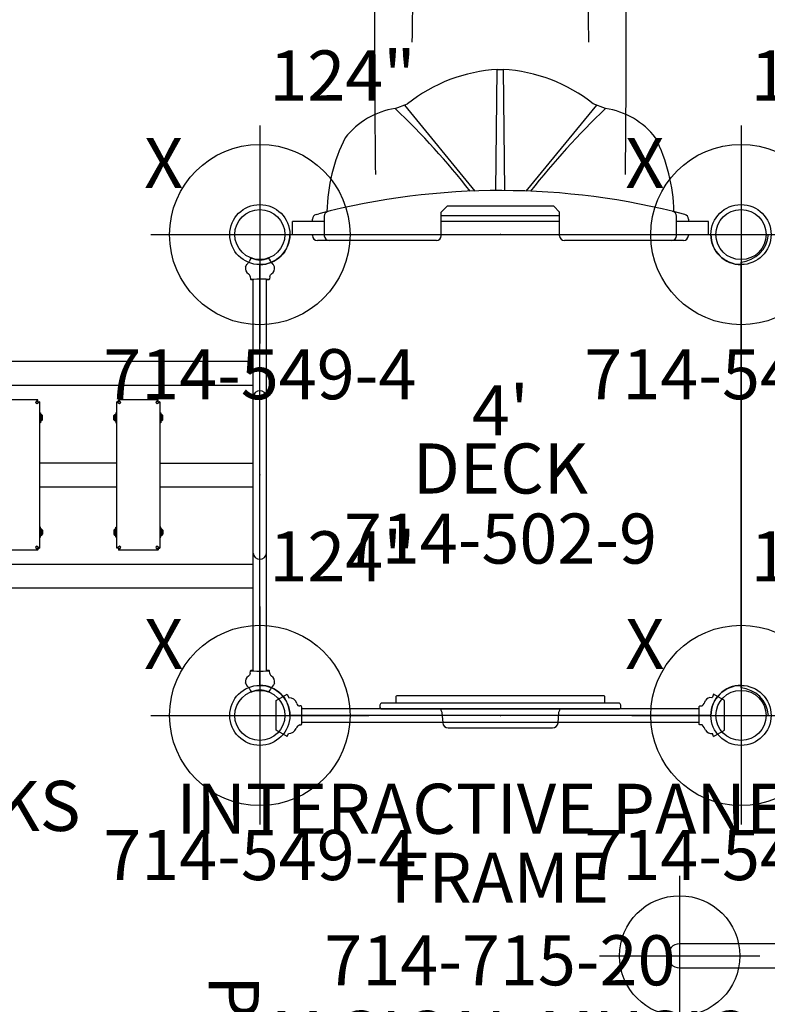
# Model space of a CAD drawing. Extents: x 5536 to 6112, y -5673 to -5249.
# Drawn here: x 5756 to 5831, y -5448 to -5350 of the extents above; entities that cross this region are included whole.
import ezdxf
from ezdxf.enums import TextEntityAlignment as Align

# ---------------------------------------------------------------- set-up
doc = ezdxf.new("R2010")
doc.units = 0
doc.header["$MEASUREMENT"] = 0
doc.linetypes.add('CENTER', pattern=[0.6, 0.375, -0.075, 0.075, -0.075])
doc.layers.get('0').update_dxf_attribs({"color": 5, "linetype": 'CONTINUOUS'})
for name, color, linetype in [('2DPOST', 7, 'CONTINUOUS'), ('PARTNO', 7, 'CONTINUOUS'), ('PHASE-1', 6, 'CONTINUOUS'), ('TXT', 7, 'CENTER'), ('TXT-HT', 7, 'CONTINUOUS')]:
    doc.layers.add(name, color=color, linetype=linetype)
doc.layers.add('Ft', color=1, linetype='CONTINUOUS', plot=False)
doc.layers.add('Node', color=7, linetype='CONTINUOUS', plot=False)
doc.styles.add('ROMANS', font='ROMANS.SHX', dxfattribs={"height": 5})
doc.styles.add('SIMPLEX', font='simplex.shx')

# ---------------------------------------------------------------- blocks, each defined once
blk = doc.blocks.new('PARTNO')
at = {"layer": 'TXT', "style": 'ROMANS'}
blk.add_attdef('PARTNO', text='', height=5, dxfattribs=at).set_placement((0, 0), align=Align.CENTER)
blk = doc.blocks.new('23502900')
blk.add_lwpolyline([(45, 24, 0.414214), (48, 21), (48, -21, 0.414214), (45, -24), (3, -24, 0.414214), (0, -21), (0, 21, 0.414214), (3, 24)], format="xyb", close=True)
at = {"layer": 'Node'}
for p in [(0, 24), (24, 24), (48, 24), (0, 0), (48, 0), (0, -24), (24, -24), (48, -24)]:
    blk.add_point(p, dxfattribs=at)
at = {"layer": 'PARTNO'}
ref = blk.add_blockref('PARTNO', (24, -8.847), dxfattribs=at)
ref.add_attrib('PARTNO', '714-502-9', dxfattribs={"height": 5, "style": 'SIMPLEX'}).set_placement((24, -8.847), align=Align.CENTER)
at = {"layer": 'TXT', "style": 'SIMPLEX'}
blk.add_text('DECK', height=5, dxfattribs=at).set_placement((24, 0), align=Align.MIDDLE)
at = {"layer": 'TXT-HT', "style": 'SIMPLEX', "flags": 8}
blk.add_attdef('HT', text='', height=5, dxfattribs=at).set_placement((24, 3.948), align=Align.CENTER)
blk = doc.blocks.new('23549400')
at = {"layer": '2DPOST'}
for radius in [3, 2.5]:
    blk.add_circle((0, 0), radius, dxfattribs=at)
at = {"layer": 'Ft'}
for p, q in [((0, 10.887), (0, -10.887)), ((-10.887, 0), (10.887, 0))]:
    blk.add_line(p, q, dxfattribs=at)
blk.add_circle((0, 0), 9, dxfattribs=at)
at = {"layer": 'Node'}
blk.add_point((0, 0), dxfattribs=at)
ref = blk.add_blockref('PARTNO', (-0.002, -16.44), dxfattribs=at)
ref.add_attrib('PARTNO', '714-549-4', dxfattribs={"height": 5, "style": 'SIMPLEX'}).set_placement((-0.002, -16.44), align=Align.CENTER)
at = {"layer": 'Ft', "style": 'SIMPLEX'}
blk.add_text('124"', height=5, dxfattribs=at).set_placement((8.247, 15.233), align=Align.MIDDLE)
blk.add_text('X', height=5, dxfattribs=at).set_placement((-11.548, 4.64))
blk = doc.blocks.new('23670PZU')
for p, q in [((0, 20.75), (0, 17.569)), ((0, 20.75), (1.315, 20.75)), ((1.315, 17.569), (1.315, 20.75)), ((-0.1, 18.75), (0, 18.75)), ((1.315, 18.75), (1.53, 18.75)), ((-0.593, 6.378), (-0.593, 18.258)), ((1.847, 17.569), (-0.12, 17.569)), ((12.588, 10.485), (13.052, 9.269)), ((12.932, 9.584), (4.349, 2.535)), ((-0.12, 5.906), (2.247, 5.906)), ((0, 5.906), (0, -5.906)), ((1.315, -5.906), (1.315, 5.906)), ((1.907, 5.906), (1.907, -5.906)), ((2.837, 5.315), (2.247, 5.906)), ((2.837, -5.315), (2.837, 5.315)), ((1.907, 0.823), (1.907, 0.823)), ((4.392, 0.45), (16.489, 0.314)), ((16.492, 0.269), (16.492, -0.269)), ((1.907, -0.823), (1.907, -0.823)), ((4.392, -0.451), (16.483, -0.315)), ((12.932, -9.585), (4.349, -2.535)), ((2.247, -5.906), (2.837, -5.315)), ((-0.593, -18.258), (-0.593, -6.378)), ((-0.12, -5.906), (2.247, -5.906)), ((12.588, -10.485), (13.052, -9.269)), ((9.666, -15.475), (9.677, -15.469)), ((-0.12, -17.569), (1.847, -17.569)), ((0, -17.569), (0, -20.75)), ((1.315, -20.75), (1.315, -17.569)), ((0, -18.75), (-0.1, -18.75)), ((1.53, -18.75), (1.315, -18.75)), ((0, -20.75), (1.315, -20.75))]:
    blk.add_line(p, q)
blk.add_lwpolyline([(2.005, 18.384), (2.076, 18.116)])
for centre, radius, start, end in [((-0.1, 18.258), 0.492, 90, 180), ((1.53, 18.258), 0.492, 14.81057, 90), ((-67.57, 0), 71.963, 345.19907, 14.58015), ((-0.12, 17.096), 0.472, 90, 180), ((1.847, 17.096), 0.472, 13.84508, 90), ((1.907, 0), 17.315, 63.37313, 88.76763), ((4.833, 9.302), 7.844, 8.66982, 51.9498), ((-45.116, 65.941), 80.032, 308.15796, 316.13785), ((0.535, -0.672), 15.985, 3.37566, 38.45601), ((-0.12, 6.378), 0.472, 180, 270), ((0.535, 0.672), 15.985, 321.54399, 356.62434), ((-45.116, -65.941), 80.032, 43.86231, 51.84204), ((-0.12, -6.378), 0.472, 90, 180), ((4.833, -9.302), 7.844, 308.0502, 351.33018), ((1.907, 0), 17.315, 271.23237, 296.62687), ((-0.12, -17.096), 0.472, 180, 270), ((1.847, -17.096), 0.472, 270, 346.15492), ((-0.1, -18.258), 0.492, 180, 270), ((1.53, -18.258), 0.492, 270, 345.18943)]:
    blk.add_arc(centre, radius, start, end)
at = {"layer": 'Node'}
blk.add_point((0, 0), dxfattribs=at)
blk = doc.blocks.new('236700EZ')
at = {"elevation": -15.5}
blk.add_lwpolyline([(34.441, -12.476, 0.055603), (34.578, -12.461, 0.069171), (34.757, -12.393, 0.058762), (34.927, -12.271, 0.048391), (35.082, -12.101, 0.040057), (35.217, -11.887, 0.034058), (35.327, -11.636, 0.029993), (35.41, -11.356, 0.027504), (35.462, -11.056, 0.039154), (35.48, -10.587, 0.026467), (35.452, -10.278, 0.028012), (35.392, -9.981, 0.030853), (35.302, -9.708, 0.035347), (35.185, -9.465, 0.041924), (35.045, -9.261, 0.050804), (34.886, -9.103, 0.061489), (34.713, -8.995, 0.071284), (34.532, -8.94), (33.329, -8.94, -0.02973), (31.657, -8.746, -0.10175), (31.427, -8.644, -0.039868), (31.267, -8.498, 0.009859), (31.119, -8.35, 0.02768), (30.841, -8.116, 0.015001), (30.542, -7.905, 0.001571), (29.921, -7.499, -0.01296), (29.348, -7.102, -0.029706), (28.794, -6.647, -0.038364), (28.426, -6.248, -0.065373), (28.131, -5.753, -0.069611), (27.952, -5.081, -0.041525), (27.931, -4.404, -0.01956), (27.978, -3.873, -0.008537), (28.036, -3.471, -0.003786), (28.125, -2.946, 0.001822), (28.208, -2.458, 0.008396), (28.351, -1.53, 0.012259), (28.429, -0.815, 0.00979), (28.457, -0.374, -0.012421), (28.457, 0.373, 0.0196), (28.379, 1.305, 0.007442), (28.3, 1.885, 0.004238), (28.12, 2.976, -0.008424), (27.989, 3.813, -0.025714), (27.928, 4.511, -0.049004), (27.965, 5.169, -0.041069), (28.059, 5.557, -0.051631), (28.253, 5.987, -0.044246), (28.512, 6.351, -0.025), (28.764, 6.618, -0.024362), (29.152, 6.954, -0.012785), (29.497, 7.211, -0.007112), (29.861, 7.461, -0.001299), (30.364, 7.791, 0.009811), (30.722, 8.033, 0.022174), (31.008, 8.256, 0.017045), (31.192, 8.425, -0.007422), (31.343, 8.573, -0.05261), (31.482, 8.679, -0.073517), (31.66, 8.747, -0.016012), (31.903, 8.793, -0.009938), (32.174, 8.832, -0.006435), (32.615, 8.88, -0.003828), (33.05, 8.918, -0.000817), (33.338, 8.941, 0), (34.532, 8.941, 0.071282), (34.713, 8.996, 0.061504), (34.886, 9.104, 0.050826), (35.045, 9.262, 0.041918), (35.185, 9.466, 0.035351), (35.302, 9.709, 0.030855), (35.392, 9.982, 0.027996), (35.452, 10.278, 0.026464), (35.48, 10.588, 0.026055), (35.476, 10.902, 0.026741), (35.44, 11.209, 0.028586), (35.372, 11.5, 0.031803), (35.275, 11.767, 0.036793), (35.152, 12, 0.043936), (35.007, 12.193, 0.053384), (34.844, 12.339, 0.064207), (34.668, 12.435, 0.091136), (34.441, 12.477, 1.003923)], format="xyb", dxfattribs=at)
for centre, radius, start, end in [((20.215, -1445.308, -31), 1457.854, 89.440888, 90.559112), ((27.173, 509.328, -31), 500.601, 269.08812, 270.51361), ((27.228, -514.977, -31), 506.251, 89.49877, 90.90794), ((20.215, 1424.43, -31), 1436.977, 269.432764, 270.567236)]:
    blk.add_arc(centre, radius, start, end)
at = {"layer": 'Node'}
for p in [(0, 0), (28.452, 0, -15.5)]:
    blk.add_point(p, dxfattribs=at)
blk = doc.blocks.new('23856L9L')
for p, q in [((26.738, 48), (69.262, 48)), ((68.813, 48), (27.187, 48))]:
    blk.add_line(p, q)
for centre, start, end in [((23.75, 48.25), 274.78019, 355.21981), ((72.25, 48.25), 184.78019, 265.21981)]:
    blk.add_arc(centre, 3, start, end)
at = {"layer": 'Node'}
for p in [(24, 48), (48, 48), (72, 48)]:
    blk.add_point(p, dxfattribs=at)
blk = doc.blocks.new('23715020')
for p, q in [((-1.473, 22.365), (-2.108, 21.266)), ((1.473, 22.365), (-1.473, 22.365)), ((2.108, 21.266), (1.473, 22.365)), ((-2.108, 21.266), (-1.819, 21.15)), ((-1.819, 21.15), (-1.762, 21.093)), ((2.108, 21.266), (1.819, 21.15)), ((-0.954, 19.881), (-0.954, 20.111)), ((-0.896, 19.823), (-0.954, 19.881)), ((0.896, 19.823), (-0.896, 19.823)), ((-0.665, 19.823), (-0.665, -19.823)), ((0.665, -19.823), (0.665, 19.823)), ((0.954, 19.881), (0.896, 19.823)), ((0.954, 20.111), (0.954, 19.938)), ((0.954, 19.938), (0.954, 19.881)), ((-0.838, -19.823), (-0.954, -19.881)), ((-0.954, -19.881), (-0.954, -19.996)), ((0.838, -19.823), (-0.838, -19.823)), ((0.954, -19.881), (0.838, -19.823)), ((0.954, -19.996), (0.954, -19.881)), ((-2.108, -21.266), (-1.819, -21.15)), ((-1.473, -22.365), (-2.108, -21.266)), ((-1.819, -21.15), (-1.762, -21.093)), ((2.108, -21.266), (1.473, -22.365)), ((2.108, -21.266), (1.819, -21.15)), ((1.473, -22.365), (-1.473, -22.365))]:
    blk.add_line(p, q)
for centre, radius, start, end in [((-1.194, 20.968), 0.581, 167.57406, 241.31385), ((1.069, 21.093), 0.753, 302.47119, 4.39871), ((-1.733, 19.505), 0.987, 37.87498, 74.74488), ((1.877, 19.289), 1.237, 109.06919, 138.31094), ((-1.032, -21.03), 0.732, 102.01591, 184.92638), ((-1.205, -20.056), 0.258, 274.57392, 13.37133), ((1.434, -19.9), 0.49, 191.27982, 254.13896), ((0.997, -21.136), 0.823, 358.99491, 68.38522)]:
    blk.add_arc(centre, radius, start, end)
at = {"layer": 'Node'}
for p in [(0, 0), (0, 0), (-0.665, -11.883, -0.25)]:
    blk.add_point(p, dxfattribs=at)
at = {"layer": 'PARTNO'}
ref = blk.add_blockref('PARTNO', (26.946, -0.047), dxfattribs=dict(at, rotation=89.99999999999999))
ref.add_attrib('PARTNO', '714-715-20', dxfattribs={"height": 5, "rotation": 90, "style": 'SIMPLEX'}).set_placement((26.946, -0.047), align=Align.CENTER)
at = {"layer": 'TXT', "style": 'SIMPLEX'}
for s, p in [('INTERACTIVE PANEL', (9.967, -0.047)), ('FRAME', (16.858, -0.047))]:
    blk.add_text(s, height=5, rotation=90, dxfattribs=at).set_placement(p, align=Align.MIDDLE)
blk = doc.blocks.new('23715206')
blk.add_lwpolyline([(-0.132, 23.886), (-0.361, 23.886, 0.408924), (-0.558, 23.689), (-0.558, 0.066, 0.408163), (-0.361, -0.13), (-0.132, -0.13, 0.394325), (0, 0), (0, 23.756, 0.404622)], format="xyb", close=True)
for points in [[(-0.557, 22.3), (-1.182, 22.3, 0.420713), (-1.305, 22.168), (-1.305, 1.588, 0.427773), (-1.182, 1.456), (-0.557, 1.456)], [(0, 5.943), (0.14, 5.953, 0.168515), (0.291, 6.021, -0.179953), (0.366, 6.055), (1.409, 6.129, 0.391229), (1.922, 6.678), (1.922, 17.078, 0.391551), (1.409, 17.629), (0.366, 17.702, -0.179953), (0.291, 17.736, 0.168515), (0.14, 17.804)]]:
    blk.add_lwpolyline(points, format="xyb")
blk.add_lwpolyline([(0.139, 17.804), (-0.002, 17.814)])
at = {"layer": 'Node'}
blk.add_point((0, 0), dxfattribs=at)
at = {"layer": 'PARTNO'}
ref = blk.add_blockref('PARTNO', (56.931, 11.079), dxfattribs=dict(at, rotation=89.99999999999999))
ref.add_attrib('PARTNO', '714-715-206', dxfattribs={"height": 5, "rotation": 90, "style": 'SIMPLEX'}).set_placement((56.931, 11.079), align=Align.CENTER)
at = {"layer": 'TXT', "style": 'SIMPLEX'}
for s, p in [('MAGICAL MUSIC', (33.309, 11.079)), ('PANEL INSERT', (40.2, 11.079)), ('KC/TC/TCX', (46.76, 11.079))]:
    blk.add_text(s, height=5, rotation=90, dxfattribs=at).set_placement(p, align=Align.MIDDLE)
blk = doc.blocks.new('23619400')
for p, q in [((30.125, -22.812), (6.817, -22.812)), ((6.817, -25.187), (30.127, -25.187))]:
    blk.add_line(p, q)
blk.add_arc((30.125, -24), 1.188, 270, 90)
at = {"layer": 'Ft'}
for p, q in [((30.125, -32), (30.125, -16)), ((38.125, -24), (22.125, -24))]:
    blk.add_line(p, q, dxfattribs=at)
blk.add_circle((30.125, -24), 6, dxfattribs=at)
at = {"layer": 'TXT', "style": 'SIMPLEX'}
blk.add_text('POD HOPPER', height=5, rotation=90, dxfattribs=at).set_placement((75.242, -0.759), align=Align.MIDDLE)
blk = doc.blocks.new('23630100')
for p, q in [((95.071, 21.533), (95.139, 21.652)), ((96.978, 21.536), (96.91, 21.654)), ((94.58, 20.768), (94.753, 21.067)), ((94.992, 21.377), (95.05, 21.477)), ((97.057, 21.379), (97, 21.479)), ((97.347, 20.971), (97.289, 21.072)), ((97.462, 20.782), (97.354, 20.969)), ((95.047, 19.802), (95.08, 19.564)), ((95.047, 19.802), (95.08, 19.564)), ((96.999, 19.802), (96.965, 19.564)), ((96.999, 19.802), (96.965, 19.564)), ((95.12, 19.53), (95.344, 19.53)), ((95.344, 19.53), (95.12, 19.53)), ((95.344, -19.561), (95.344, 19.561)), ((96.656, -19.564), (96.656, 19.564)), ((96.926, 19.53), (96.656, 19.53)), ((96.679, 19.53), (96.926, 19.53)), ((95.344, 11.314), (0.656, 11.314)), ((95.344, 8.939), (0.656, 8.939)), ((73.844, 7.501), (69.913, 7.501)), ((73.664, 7.262), (73.623, 7.221)), ((73.623, 7.221), (73.756, 7.088)), ((73.756, 7.088), (73.797, 7.129)), ((73.844, 7.478), (73.844, 7.501)), ((74.036, 7.309), (74.012, 7.309)), ((74.036, 7.309), (74.036, -7.309)), ((81.722, -7.309), (81.722, 7.309)), ((81.745, 7.309), (81.722, 7.309)), ((85.844, 7.501), (81.913, 7.501)), ((81.913, 7.501), (81.913, 7.478)), ((81.961, 7.129), (82.002, 7.088)), ((82.002, 7.088), (82.134, 7.221)), ((82.134, 7.221), (82.094, 7.262)), ((85.664, 7.262), (85.623, 7.221)), ((85.623, 7.221), (85.756, 7.088)), ((85.756, 7.088), (85.797, 7.129)), ((85.844, 7.478), (85.844, 7.501)), ((86.036, 7.309), (86.012, 7.309)), ((86.036, 7.309), (86.036, -7.309)), ((74.11, 6.219), (74.11, 6.192)), ((74.11, 6.192), (74.11, 5.219)), ((74.125, 5.844), (74.125, 6.047)), ((74.187, 5.391), (74.187, 6.047)), ((74.309, 5.513), (74.309, 5.925)), ((81.449, 5.513), (81.449, 5.925)), ((81.571, 5.391), (81.571, 6.047)), ((81.633, 5.844), (81.633, 6.047)), ((81.648, 6.219), (81.648, 6.192)), ((81.648, 6.192), (81.648, 5.219)), ((86.11, 6.219), (86.11, 6.192)), ((86.11, 6.192), (86.11, 5.219)), ((86.125, 5.844), (86.125, 6.047)), ((86.187, 5.391), (86.187, 6.047)), ((86.309, 5.513), (86.309, 5.925)), ((74.125, 5.391), (74.125, 5.844)), ((81.633, 5.391), (81.633, 5.844)), ((86.125, 5.391), (86.125, 5.844)), ((81.722, 1.188), (74.036, 1.188)), ((86.036, 1.188), (95.344, 1.188)), ((74.036, -1.188), (81.722, -1.188)), ((86.036, -1.188), (95.344, -1.188)), ((74.11, -6.191), (74.11, -5.218)), ((74.125, -5.39), (74.125, -5.844)), ((74.125, -5.844), (74.125, -6.046)), ((74.187, -5.39), (74.187, -6.046)), ((74.309, -5.512), (74.309, -5.924)), ((81.449, -5.512), (81.449, -5.924)), ((81.571, -5.39), (81.571, -6.046)), ((81.633, -5.39), (81.633, -5.844)), ((81.633, -5.844), (81.633, -6.046)), ((81.648, -6.191), (81.648, -5.218)), ((86.11, -6.191), (86.11, -5.218)), ((86.125, -5.39), (86.125, -5.844)), ((86.125, -5.844), (86.125, -6.046)), ((86.187, -5.39), (86.187, -6.046)), ((86.309, -5.512), (86.309, -5.924)), ((74.11, -6.218), (74.11, -6.191)), ((81.648, -6.218), (81.648, -6.191)), ((86.11, -6.218), (86.11, -6.191)), ((73.844, -7.5), (69.913, -7.5)), ((73.756, -7.088), (73.623, -7.22)), ((73.623, -7.22), (73.664, -7.261)), ((73.797, -7.128), (73.756, -7.088)), ((73.844, -7.5), (73.844, -7.477)), ((74.012, -7.309), (74.036, -7.309)), ((81.722, -7.309), (81.745, -7.309)), ((81.913, -7.477), (81.913, -7.5)), ((85.844, -7.5), (81.913, -7.5)), ((82.002, -7.088), (81.961, -7.128)), ((82.134, -7.22), (82.002, -7.088)), ((82.094, -7.261), (82.134, -7.22)), ((85.756, -7.088), (85.623, -7.22)), ((85.623, -7.22), (85.664, -7.261)), ((85.797, -7.128), (85.756, -7.088)), ((85.844, -7.5), (85.844, -7.477)), ((86.012, -7.309), (86.036, -7.309)), ((95.344, -8.939), (0.656, -8.939)), ((95.344, -11.314), (0.656, -11.314)), ((95.047, -19.802), (95.08, -19.564)), ((95.047, -19.802), (95.08, -19.564)), ((95.12, -19.53), (95.344, -19.53)), ((95.344, -19.53), (95.12, -19.53)), ((96.926, -19.53), (96.656, -19.53)), ((96.679, -19.53), (96.926, -19.53)), ((96.999, -19.802), (96.965, -19.564)), ((96.999, -19.802), (96.965, -19.564)), ((94.58, -20.768), (94.753, -21.067)), ((94.992, -21.377), (95.05, -21.477)), ((95.071, -21.533), (95.139, -21.652)), ((96.978, -21.536), (96.91, -21.654)), ((97.057, -21.379), (97, -21.479)), ((97.347, -20.971), (97.289, -21.072)), ((97.462, -20.782), (97.354, -20.969))]:
    blk.add_line(p, q)
for centre, radius, start, end in [((96.023, 23.275), 1.82, 242.9755, 297.15382), ((95.212, 20.624), 0.65, 168.21947, 238.41462), ((96.023, 23.275), 1.985, 241.34644, 241.54316), ((96.023, 23.275), 1.985, 298.5779, 298.77461), ((96.833, 20.624), 0.65, 301.58538, 13.08479), ((96, 7.75), 0.657, 3.53359, 176.46644), ((74.125, 6.032), 0.015, 90, 180), ((73.981, 5.719), 0.387, 32.13083, 57.86917), ((81.777, 5.719), 0.387, 122.13083, 147.86917), ((81.633, 6.032), 0.015, 0, 90), ((86.125, 6.032), 0.015, 90, 180), ((85.981, 5.719), 0.387, 32.13083, 57.86917), ((74.125, 5.406), 0.015, 180, 270), ((73.981, 5.719), 0.387, 302.13083, 327.86917), ((81.777, 5.719), 0.387, 212.13083, 237.86917), ((81.633, 5.406), 0.015, 270, 360), ((86.125, 5.406), 0.015, 180, 270), ((85.981, 5.719), 0.387, 302.13083, 327.86917), ((74.125, -5.405), 0.015, 90, 180), ((73.981, -5.718), 0.387, 32.13083, 57.86917), ((81.777, -5.718), 0.387, 122.13083, 147.86917), ((81.633, -5.405), 0.015, 0, 90), ((86.125, -5.405), 0.015, 90, 180), ((85.981, -5.718), 0.387, 32.13083, 57.86917), ((74.125, -6.031), 0.015, 180, 270), ((73.981, -5.718), 0.387, 302.13083, 327.86917), ((81.777, -5.718), 0.387, 212.13083, 237.86917), ((81.633, -6.031), 0.015, 270, 360), ((86.125, -6.031), 0.015, 180, 270), ((85.981, -5.718), 0.387, 302.13083, 327.86917), ((96, -7.75), 0.657, 183.53356, 356.46641), ((95.212, -20.624), 0.65, 121.58538, 191.78053), ((96.833, -20.624), 0.65, 346.91521, 58.41462), ((96.023, -23.275), 1.985, 118.45684, 118.65356), ((96.023, -23.275), 1.82, 62.84618, 117.0245), ((96.023, -23.275), 1.985, 61.22539, 61.4221)]:
    blk.add_arc(centre, radius, start, end)
at = {"extrusion": (0, 0, -1)}
for start_param, end_param in [(6.273501, 6.381726), (0.098541, 3.031223), (3.031223, 3.151277)]:
    blk.add_ellipse((96.023, 19.53), major_axis=(-0.903, 0), ratio=0.052409, start_param=start_param, end_param=end_param, dxfattribs=at)
for start_param, end_param in [(6.273501, 6.381726), (0.098541, 3.031223), (3.031223, 3.151277)]:
    blk.add_ellipse((96.023, -19.53), major_axis=(-0.903, 0), ratio=0.052409, start_param=start_param, end_param=end_param)
for points, knots in [([(95.144, 21.659), (95.144, 21.658), (95.142, 21.656), (95.14, 21.654), (95.139, 21.652)], [0, 0, 0, 0, 0.195209, 1, 1, 1, 1]), ([(95.144, 21.659), (95.148, 21.66), (95.154, 21.662), (95.163, 21.662), (95.17, 21.662), (95.176, 21.661), (95.18, 21.66), (95.184, 21.659), (95.188, 21.658), (95.191, 21.656), (95.194, 21.655), (95.195, 21.654), (95.196, 21.654)], [0, 0, 0, 0, 0.397665, 0.591014, 0.722235, 0.811584, 0.872702, 0.914862, 0.957974, 0.975443, 0.990256, 1, 1, 1, 1]), ([(96.853, 21.656), (96.854, 21.656), (96.856, 21.657), (96.859, 21.659), (96.866, 21.661), (96.883, 21.665), (96.895, 21.664), (96.902, 21.661), (96.905, 21.661)], [0, 0, 0, 0, 0.011888, 0.027886, 0.058727, 0.195036, 0.733883, 1, 1, 1, 1]), ([(94.753, 21.067), (94.759, 21.07), (94.772, 21.076), (94.815, 21.125), (94.877, 21.208), (94.942, 21.302), (94.983, 21.364), (94.992, 21.377)], [0, 0, 0, 0, 0.212678, 0.429832, 0.67769, 0.932721, 1, 1, 1, 1]), ([(95.05, 21.477), (95.053, 21.483), (95.06, 21.494), (95.068, 21.51), (95.074, 21.522), (95.077, 21.529), (95.077, 21.53), (95.077, 21.53)], [0, 0, 0, 0, 0.214298, 0.428574, 0.642793, 0.857161, 1, 1, 1, 1]), ([(96.972, 21.532), (96.972, 21.532), (96.972, 21.532), (96.973, 21.53), (96.977, 21.52), (96.984, 21.506), (96.992, 21.492), (96.997, 21.482), (97, 21.479)], [0, 0, 0, 0, 0.007308, 0.222499, 0.437486, 0.652093, 0.866413, 1, 1, 1, 1]), ([(97.289, 21.072), (97.28, 21.079), (97.263, 21.093), (97.216, 21.15), (97.15, 21.24), (97.088, 21.332), (97.057, 21.379)], [0, 0, 0, 0, 0.224298, 0.452916, 0.722643, 1, 1, 1, 1]), ([(95.047, 19.802), (95.037, 19.843), (95.017, 19.926), (94.948, 20.016), (94.892, 20.055), (94.872, 20.07)], [0, 0, 0, 0, 0.383901, 0.767834, 1, 1, 1, 1]), ([(96.999, 19.802), (97.009, 19.843), (97.029, 19.926), (97.098, 20.016), (97.153, 20.055), (97.174, 20.07)], [0, 0, 0, 0, 0.383905, 0.767839, 1, 1, 1, 1]), ([(95.12, 19.53), (95.115, 19.53), (95.106, 19.531), (95.094, 19.538), (95.085, 19.548), (95.081, 19.557), (95.08, 19.563), (95.08, 19.564)], [0, 0, 0, 0, 0.23528, 0.470585, 0.70609, 0.941891, 1, 1, 1, 1]), ([(95.08, 19.564), (95.081, 19.56), (95.083, 19.551), (95.092, 19.54), (95.103, 19.532), (95.113, 19.53), (95.119, 19.53), (95.12, 19.53)], [0, 0, 0, 0, 0.236016, 0.472039, 0.707927, 0.943512, 1, 1, 1, 1]), ([(96.965, 19.564), (96.964, 19.56), (96.962, 19.551), (96.953, 19.54), (96.942, 19.532), (96.932, 19.53), (96.927, 19.53), (96.926, 19.53)], [0, 0, 0, 0, 0.236016, 0.472039, 0.707927, 0.943512, 1, 1, 1, 1]), ([(96.926, 19.53), (96.93, 19.53), (96.939, 19.531), (96.951, 19.538), (96.96, 19.548), (96.964, 19.557), (96.965, 19.563), (96.965, 19.564)], [0, 0, 0, 0, 0.23528, 0.470585, 0.70609, 0.941891, 1, 1, 1, 1]), ([(73.664, 7.262), (73.679, 7.284), (73.709, 7.329), (73.754, 7.391), (73.799, 7.444), (73.829, 7.466), (73.844, 7.478)], [0, 0, 0, 0, 0.25, 0.5, 0.75, 1, 1, 1, 1]), ([(73.664, 7.262), (73.694, 7.285), (73.754, 7.33), (73.814, 7.357), (73.844, 7.37)], [0, 0, 0, 0, 0.499999, 1, 1, 1, 1]), ([(74.012, 7.309), (74.001, 7.294), (73.978, 7.264), (73.926, 7.219), (73.864, 7.174), (73.819, 7.144), (73.797, 7.129)], [0, 0, 0, 0, 0.249998, 0.499996, 0.749998, 1, 1, 1, 1]), ([(73.905, 7.309), (73.891, 7.279), (73.865, 7.219), (73.82, 7.159), (73.797, 7.129)], [0, 0, 0, 0, 0.499995, 1, 1, 1, 1]), ([(81.961, 7.129), (81.939, 7.144), (81.894, 7.174), (81.832, 7.219), (81.779, 7.264), (81.757, 7.294), (81.745, 7.309)], [0, 0, 0, 0, 0.250004, 0.500008, 0.749999, 1, 1, 1, 1]), ([(81.961, 7.129), (81.938, 7.159), (81.892, 7.219), (81.866, 7.279), (81.853, 7.309)], [0, 0, 0, 0, 0.500005, 1, 1, 1, 1]), ([(81.913, 7.478), (81.928, 7.466), (81.958, 7.444), (82.004, 7.391), (82.049, 7.329), (82.079, 7.284), (82.094, 7.262)], [0, 0, 0, 0, 0.249992, 0.5, 0.749992, 1, 1, 1, 1]), ([(81.913, 7.37), (81.943, 7.357), (82.004, 7.33), (82.064, 7.285), (82.094, 7.262)], [0, 0, 0, 0, 0.5, 1, 1, 1, 1]), ([(85.664, 7.262), (85.679, 7.284), (85.709, 7.329), (85.754, 7.391), (85.799, 7.444), (85.829, 7.466), (85.844, 7.478)], [0, 0, 0, 0, 0.249991, 0.5, 0.749991, 1, 1, 1, 1]), ([(85.664, 7.262), (85.694, 7.285), (85.754, 7.33), (85.814, 7.357), (85.844, 7.37)], [0, 0, 0, 0, 0.5, 1, 1, 1, 1]), ([(86.012, 7.309), (86.001, 7.294), (85.978, 7.264), (85.926, 7.219), (85.864, 7.174), (85.819, 7.144), (85.797, 7.129)], [0, 0, 0, 0, 0.250002, 0.500013, 0.750018, 1, 1, 1, 1]), ([(85.905, 7.309), (85.891, 7.279), (85.865, 7.219), (85.82, 7.159), (85.797, 7.129)], [0, 0, 0, 0, 0.500015, 1, 1, 1, 1]), ([(73.844, -7.477), (73.829, -7.465), (73.799, -7.443), (73.754, -7.39), (73.709, -7.328), (73.679, -7.283), (73.664, -7.261)], [0, 0, 0, 0, 0.25, 0.5, 0.75, 1, 1, 1, 1]), ([(73.844, -7.369), (73.814, -7.356), (73.754, -7.33), (73.694, -7.284), (73.664, -7.261)], [0, 0, 0, 0, 0.500001, 1, 1, 1, 1]), ([(73.797, -7.128), (73.819, -7.143), (73.864, -7.173), (73.926, -7.218), (73.978, -7.263), (74.001, -7.294), (74.012, -7.309)], [0, 0, 0, 0, 0.250002, 0.500004, 0.75, 1, 1, 1, 1]), ([(73.797, -7.128), (73.82, -7.158), (73.865, -7.218), (73.891, -7.278), (73.905, -7.309)], [0, 0, 0, 0, 0.500005, 1, 1, 1, 1]), ([(81.745, -7.309), (81.757, -7.294), (81.779, -7.263), (81.832, -7.218), (81.894, -7.173), (81.939, -7.143), (81.961, -7.128)], [0, 0, 0, 0, 0.250002, 0.499992, 0.749996, 1, 1, 1, 1]), ([(81.853, -7.309), (81.866, -7.278), (81.892, -7.218), (81.938, -7.158), (81.961, -7.128)], [0, 0, 0, 0, 0.499995, 1, 1, 1, 1]), ([(82.094, -7.261), (82.079, -7.283), (82.049, -7.328), (82.004, -7.39), (81.958, -7.443), (81.928, -7.465), (81.913, -7.477)], [0, 0, 0, 0, 0.250008, 0.499999, 0.750008, 1, 1, 1, 1]), ([(82.094, -7.261), (82.064, -7.284), (82.004, -7.33), (81.943, -7.356), (81.913, -7.369)], [0, 0, 0, 0, 0.5, 1, 1, 1, 1]), ([(85.844, -7.477), (85.829, -7.465), (85.799, -7.443), (85.754, -7.39), (85.709, -7.328), (85.679, -7.283), (85.664, -7.261)], [0, 0, 0, 0, 0.250008, 0.500001, 0.750008, 1, 1, 1, 1]), ([(85.844, -7.369), (85.814, -7.356), (85.754, -7.33), (85.694, -7.284), (85.664, -7.261)], [0, 0, 0, 0, 0.5, 1, 1, 1, 1]), ([(85.797, -7.128), (85.819, -7.143), (85.864, -7.173), (85.926, -7.218), (85.978, -7.263), (86.001, -7.294), (86.012, -7.309)], [0, 0, 0, 0, 0.249982, 0.499987, 0.749997, 1, 1, 1, 1]), ([(85.797, -7.128), (85.82, -7.158), (85.865, -7.218), (85.891, -7.278), (85.905, -7.309)], [0, 0, 0, 0, 0.499985, 1, 1, 1, 1]), ([(95.12, -19.53), (95.115, -19.53), (95.106, -19.531), (95.094, -19.538), (95.085, -19.548), (95.081, -19.557), (95.08, -19.563), (95.08, -19.564)], [0, 0, 0, 0, 0.23528, 0.470585, 0.70609, 0.941891, 1, 1, 1, 1]), ([(95.08, -19.564), (95.081, -19.56), (95.083, -19.551), (95.092, -19.54), (95.103, -19.532), (95.113, -19.53), (95.119, -19.53), (95.12, -19.53)], [0, 0, 0, 0, 0.236016, 0.472039, 0.707927, 0.943512, 1, 1, 1, 1]), ([(96.965, -19.564), (96.964, -19.56), (96.962, -19.551), (96.953, -19.54), (96.942, -19.532), (96.932, -19.53), (96.927, -19.53), (96.926, -19.53)], [0, 0, 0, 0, 0.236016, 0.472039, 0.707927, 0.943512, 1, 1, 1, 1]), ([(96.926, -19.53), (96.93, -19.53), (96.939, -19.531), (96.951, -19.538), (96.96, -19.548), (96.964, -19.557), (96.965, -19.563), (96.965, -19.564)], [0, 0, 0, 0, 0.23528, 0.470585, 0.70609, 0.941891, 1, 1, 1, 1]), ([(95.047, -19.802), (95.037, -19.843), (95.017, -19.926), (94.948, -20.016), (94.892, -20.055), (94.872, -20.07)], [0, 0, 0, 0, 0.383901, 0.767834, 1, 1, 1, 1]), ([(96.999, -19.802), (97.009, -19.843), (97.029, -19.926), (97.098, -20.016), (97.153, -20.055), (97.174, -20.07)], [0, 0, 0, 0, 0.383905, 0.767839, 1, 1, 1, 1]), ([(94.753, -21.067), (94.759, -21.07), (94.772, -21.076), (94.815, -21.125), (94.877, -21.208), (94.942, -21.302), (94.983, -21.364), (94.992, -21.377)], [0, 0, 0, 0, 0.212678, 0.429832, 0.67769, 0.932721, 1, 1, 1, 1]), ([(95.05, -21.477), (95.053, -21.483), (95.06, -21.494), (95.068, -21.51), (95.074, -21.522), (95.077, -21.529), (95.077, -21.53), (95.077, -21.53)], [0, 0, 0, 0, 0.214298, 0.428574, 0.642793, 0.857161, 1, 1, 1, 1]), ([(96.972, -21.532), (96.972, -21.532), (96.972, -21.532), (96.973, -21.53), (96.977, -21.52), (96.984, -21.506), (96.992, -21.492), (96.997, -21.482), (97, -21.479)], [0, 0, 0, 0, 0.007308, 0.222499, 0.437486, 0.652093, 0.866413, 1, 1, 1, 1]), ([(97.289, -21.072), (97.28, -21.079), (97.263, -21.093), (97.216, -21.15), (97.15, -21.24), (97.088, -21.332), (97.057, -21.379)], [0, 0, 0, 0, 0.224298, 0.452916, 0.722643, 1, 1, 1, 1]), ([(95.144, -21.659), (95.144, -21.658), (95.142, -21.656), (95.14, -21.654), (95.139, -21.652)], [0, 0, 0, 0, 0.195209, 1, 1, 1, 1]), ([(95.144, -21.659), (95.148, -21.66), (95.154, -21.662), (95.163, -21.662), (95.17, -21.662), (95.176, -21.661), (95.18, -21.66), (95.184, -21.659), (95.188, -21.658), (95.191, -21.656), (95.194, -21.655), (95.195, -21.654), (95.196, -21.654)], [0, 0, 0, 0, 0.397665, 0.591014, 0.722235, 0.811584, 0.872702, 0.914862, 0.957974, 0.975443, 0.990256, 1, 1, 1, 1]), ([(96.853, -21.656), (96.854, -21.656), (96.856, -21.657), (96.859, -21.659), (96.866, -21.661), (96.883, -21.665), (96.895, -21.664), (96.902, -21.661), (96.905, -21.661)], [0, 0, 0, 0, 0.011888, 0.027886, 0.058727, 0.195036, 0.733883, 1, 1, 1, 1])]:
    blk.add_open_spline(points, degree=3, knots=knots)
for points in [[(96.91, 21.654), (96.905, 21.661)], [(94.58, 20.768), (94.576, 20.757)], [(97.347, 20.971), (97.354, 20.969)], [(97.467, 20.771), (97.462, 20.782)], [(97.469, 20.759), (97.47, 20.757)], [(73.844, 7.37), (73.844, 7.478)], [(73.905, 7.309), (74.012, 7.309)], [(81.853, 7.309), (81.745, 7.309)], [(81.913, 7.37), (81.913, 7.478)], [(85.844, 7.37), (85.844, 7.478)], [(85.905, 7.309), (86.012, 7.309)], [(74.036, 6.219), (74.11, 6.219)], [(74.125, 6.047), (74.187, 6.047)], [(81.633, 6.047), (81.571, 6.047)], [(81.722, 6.219), (81.648, 6.219)], [(86.036, 6.219), (86.11, 6.219)], [(86.125, 6.047), (86.187, 6.047)], [(74.11, 5.219), (74.036, 5.219)], [(74.187, 5.391), (74.125, 5.391)], [(81.571, 5.391), (81.633, 5.391)], [(81.648, 5.219), (81.722, 5.219)], [(86.11, 5.219), (86.036, 5.219)], [(86.187, 5.391), (86.125, 5.391)], [(74.11, -5.218), (74.036, -5.218)], [(74.187, -5.39), (74.125, -5.39)], [(81.571, -5.39), (81.633, -5.39)], [(81.648, -5.218), (81.722, -5.218)], [(86.11, -5.218), (86.036, -5.218)], [(86.187, -5.39), (86.125, -5.39)], [(74.036, -6.218), (74.11, -6.218)], [(74.125, -6.046), (74.187, -6.046)], [(81.633, -6.046), (81.571, -6.046)], [(81.722, -6.218), (81.648, -6.218)], [(86.036, -6.218), (86.11, -6.218)], [(86.125, -6.046), (86.187, -6.046)], [(73.844, -7.369), (73.844, -7.477)], [(73.905, -7.309), (74.012, -7.309)], [(81.853, -7.309), (81.745, -7.309)], [(81.913, -7.369), (81.913, -7.477)], [(85.844, -7.369), (85.844, -7.477)], [(85.905, -7.309), (86.012, -7.309)], [(94.58, -20.768), (94.576, -20.757)], [(97.347, -20.971), (97.354, -20.969)], [(97.467, -20.771), (97.462, -20.782)], [(97.469, -20.759), (97.47, -20.757)], [(96.91, -21.654), (96.905, -21.661)]]:
    blk.add_open_spline(points, degree=1)
at = {"layer": 'Node'}
blk.add_point((96, 0), dxfattribs=at)
at = {"layer": 'TXT', "style": 'SIMPLEX'}
blk.add_text("8' BETWEEN DECKS", height=5, dxfattribs=at).set_placement((47.208, -33.685), align=Align.MIDDLE)

msp = doc.modelspace()

# ---------------------------------------------------------------- block references
at = {"layer": 'PHASE-1'}
for name, p, rotation in [('236700EZ', (5804, -5371, 48), 90), ('23670PZU', (5804, -5371, 48), 90), ('23856L9L', (5876, -5443, 48), 90), ('23715020', (5804, -5419, 48), 270), ('23715206', (5792.117, -5418.335, 47.75), 270), ('23619400', (5852, -5467, 48), 180)]:
    msp.add_blockref(name, p, dxfattribs=dict(at, rotation=rotation))
for name, p in [('23549400', (5780, -5371)), ('23549400', (5828, -5371)), ('23630100', (5684, -5395, 48)), ('23549400', (5780, -5419)), ('23549400', (5828, -5419))]:
    msp.add_blockref(name, p, dxfattribs=at)
ref = msp.add_blockref('23502900', (5780, -5395, 48), dxfattribs=at)
ref.add_attrib('HT', "4'", dxfattribs={"layer": 'TXT-HT', "height": 5, "style": 'SIMPLEX'}).set_placement((5804, -5391.052, 48), align=Align.CENTER)

doc.saveas('drawing.dxf')
